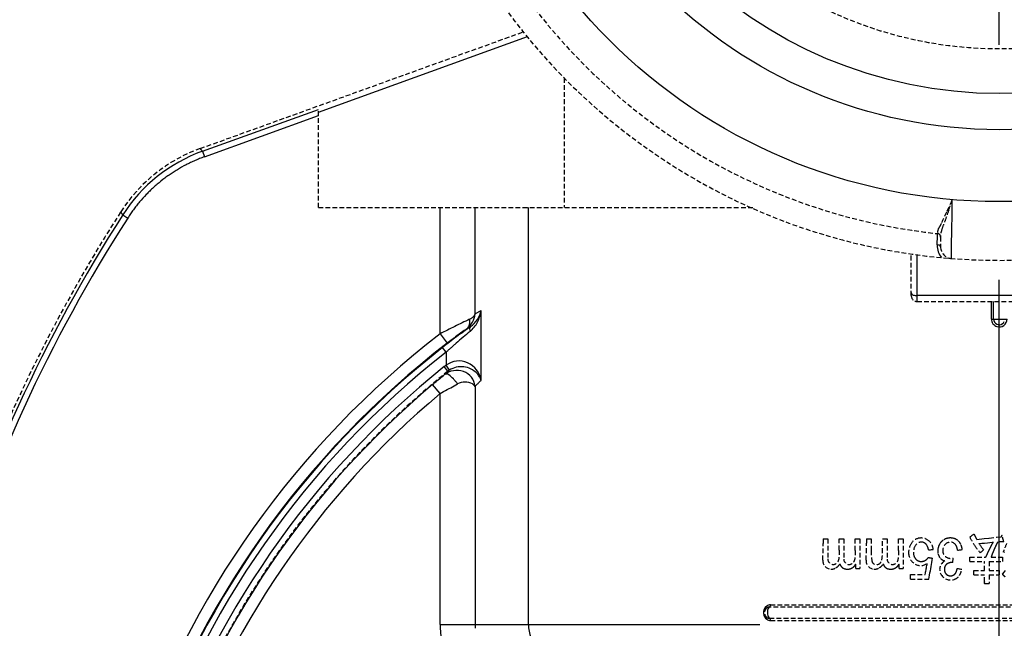
# Model space of a CAD drawing. Extents: x 3952 to 7757, y -1054 to 2088.
# Drawn here: x 5650 to 5734, y 1363 to 1415 of the extents above; entities that cross this region are included whole.
import ezdxf

# ---------------------------------------------------------------- set-up
doc = ezdxf.new("R2010")
doc.units = 0
doc.header["$LTSCALE"] = 0.2
doc.header["$MEASUREMENT"] = 0
for name, pattern in [('CENTER', [6, 3, -1, 1, -1]), ('DASHED', [3, 2, -1]), ('HIDDEN', [0.375, 0.25, -0.125])]:
    doc.linetypes.add(name, pattern=pattern)
doc.layers.get('Defpoints').update_dxf_attribs({"linetype": 'CONTINUOUS'})
for name, color, linetype in [('1', 7, 'CONTINUOUS'), ('203', 7, 'CONTINUOUS'), ('207', 7, 'CONTINUOUS')]:
    doc.layers.add(name, color=color, linetype=linetype)
doc.layers.add('Hidden', color=7, linetype='HIDDEN', lineweight=15)
doc.styles.add('style2', font='VNARIAL.TTF', dxfattribs={"height": 30})
doc.dimstyles.new('đá', dxfattribs={"dimtxt": 30, "dimasz": 25, "dimexe": 5, "dimexo": 5, "dimgap": 3, "dimtad": 1, "dimtoh": 1, "dimdec": 0, "dimzin": 0, "dimdsep": 46, "dimtxsty": 'style2', "dimcen": 0.09, "dimadec": 0, "dimazin": 0, "dimtfac": 1, "dimtdec": 0, "dimtofl": 0, "dimtmove": 0, "dimatfit": 3, "dimfxl": 1, "dimtolj": 1, "dimtzin": 0, "dimarcsym": 0})

# ---------------------------------------------------------------- blocks, each defined once
blk = doc.blocks.new('*D111')
at = {"layer": 'Defpoints', "color": 0, "transparency": 16777216}
for p in [(5733.509, 1621.852), (5733.509, 896.121), (6041.352, 896.121)]:
    blk.add_point(p, dxfattribs=at)
at = {"layer": 'Hidden', "color": 0, "lineweight": -2, "transparency": 16777216}
for p, q in [((5738.509, 1621.852), (6046.352, 1621.852)), ((6041.352, 1596.852), (6041.352, 921.121)), ((5738.509, 896.121), (6046.352, 896.121))]:
    blk.add_line(p, q, dxfattribs=at)
at = {"layer": 'Hidden', "color": 0, "transparency": 16777216}
for points in [[(6037.185, 1596.852), (6045.519, 1596.852), (6041.352, 1621.852)], [(6037.185, 921.121), (6045.519, 921.121), (6041.352, 896.121)]]:
    blk.add_solid(points, dxfattribs=at)
at = {"layer": 'Hidden', "color": 0, "transparency": 16777216, "insert": (6018.045, 1258.986), "char_height": 30, "attachment_point": 5, "rotation": 90, "style": 'style2'}
blk.add_mtext('\\A1;725', dxfattribs=at)
blk = doc.blocks.new('*D112')
at = {"layer": 'Defpoints', "color": 0, "transparency": 16777216}
for p in [(5938.966, 1539.405), (5527.976, 1536.065), (5938.966, 779.816)]:
    blk.add_point(p, dxfattribs=at)
at = {"layer": 'Hidden', "color": 0, "lineweight": -2, "transparency": 16777216}
for p, q in [((5938.966, 1534.405), (5938.966, 774.816)), ((5527.976, 1531.065), (5527.976, 774.816)), ((5552.976, 779.816), (5913.966, 779.816))]:
    blk.add_line(p, q, dxfattribs=at)
at = {"layer": 'Hidden', "color": 0, "transparency": 16777216}
for points in [[(5552.976, 783.982), (5552.976, 775.649), (5527.976, 779.816)], [(5913.966, 783.982), (5913.966, 775.649), (5938.966, 779.816)]]:
    blk.add_solid(points, dxfattribs=at)
at = {"layer": 'Hidden', "color": 0, "transparency": 16777216, "insert": (5733.471, 802.877), "char_height": 30, "attachment_point": 5, "style": 'style2'}
blk.add_mtext('\\A1;411', dxfattribs=at)

msp = doc.modelspace()

# ---------------------------------------------------------------- linework, layer by layer
at = {"layer": '1', "color": 7, "linetype": 'CENTER', "ltscale": 100}
msp.add_line((5733.509, 1633.151), (5733.509, 857.989), dxfattribs=at)
at = {"layer": '203', "color": 7, "linetype": 'Continuous'}
for p, q in [((5675.559, 1407.432), (5693.358, 1413.858)), ((5665.675, 1404.085), (5675.559, 1407.654)), ((5665.844, 1403.615), (5675.559, 1407.123)), ((5665.488, 1404.319), (5665.498, 1404.307)), ((5665.498, 1404.307), (5665.507, 1404.295)), ((5665.507, 1404.295), (5665.517, 1404.283)), ((5665.517, 1404.283), (5665.526, 1404.271)), ((5665.526, 1404.271), (5665.536, 1404.259)), ((5665.536, 1404.259), (5665.546, 1404.247)), ((5665.546, 1404.247), (5665.555, 1404.235)), ((5665.555, 1404.235), (5665.565, 1404.223)), ((5665.565, 1404.223), (5665.574, 1404.211)), ((5665.574, 1404.211), (5665.584, 1404.199)), ((5665.584, 1404.199), (5665.593, 1404.188)), ((5665.593, 1404.188), (5665.602, 1404.176)), ((5665.602, 1404.176), (5665.611, 1404.165)), ((5665.611, 1404.165), (5665.62, 1404.154)), ((5665.62, 1404.154), (5665.629, 1404.142)), ((5665.629, 1404.142), (5665.638, 1404.131)), ((5665.638, 1404.131), (5665.647, 1404.119)), ((5665.647, 1404.119), (5665.656, 1404.108)), ((5665.656, 1404.108), (5665.665, 1404.097)), ((5665.665, 1404.097), (5665.675, 1404.085)), ((5665.675, 1404.085), (5665.844, 1403.615)), ((5729.546, 1399.185), (5729.559, 1399.971)), ((5685.922, 1388.542), (5685.922, 1399.301)), ((5688.901, 1390.243), (5688.901, 1399.301)), ((5693.448, 1363.801), (5693.448, 1399.301)), ((5729.534, 1398.419), (5729.546, 1399.185)), ((5658.712, 1398.914), (5658.73, 1398.89)), ((5658.73, 1398.89), (5658.749, 1398.866)), ((5658.749, 1398.866), (5658.767, 1398.841)), ((5658.767, 1398.841), (5658.785, 1398.817)), ((5658.785, 1398.817), (5658.803, 1398.793)), ((5658.803, 1398.793), (5658.821, 1398.769)), ((5658.821, 1398.769), (5658.839, 1398.744)), ((5658.839, 1398.744), (5658.857, 1398.72)), ((5658.857, 1398.72), (5658.875, 1398.696)), ((5658.875, 1398.696), (5658.893, 1398.672)), ((5658.893, 1398.672), (5659.314, 1398.402)), ((5729.522, 1397.696), (5729.534, 1398.419)), ((5729.512, 1397.024), (5729.522, 1397.696)), ((5728.281, 1396.439), (5728.283, 1396.582)), ((5728.283, 1396.582), (5728.285, 1396.71)), ((5728.285, 1396.71), (5728.287, 1396.82)), ((5728.287, 1396.82), (5728.288, 1396.911)), ((5728.288, 1396.911), (5728.29, 1396.984)), ((5728.29, 1396.984), (5728.291, 1397.068)), ((5728.291, 1397.068), (5728.291, 1397.11)), ((5729.503, 1396.429), (5729.512, 1397.024)), ((5728.276, 1396.112), (5728.278, 1396.283)), ((5728.278, 1396.283), (5728.281, 1396.439)), ((5729.489, 1395.507), (5729.495, 1395.917)), ((5729.495, 1395.917), (5729.503, 1396.429)), ((5726.559, 1391.301), (5726.559, 1395.274)), ((5729.481, 1394.961), (5729.482, 1395.023)), ((5729.482, 1395.023), (5729.485, 1395.206)), ((5729.485, 1395.206), (5729.489, 1395.507)), ((5740.559, 1391.805), (5726.559, 1391.805)), ((5732.89, 1389.801), (5732.89, 1391.301)), ((5733.079, 1389.801), (5733.079, 1391.301)), ((5688.901, 1390.243), (5688.952, 1390.271)), ((5688.952, 1390.271), (5689.004, 1390.299)), ((5689.004, 1390.299), (5689.056, 1390.327)), ((5689.056, 1390.327), (5689.107, 1390.355)), ((5689.107, 1390.355), (5689.159, 1390.383)), ((5689.159, 1390.383), (5689.21, 1390.411)), ((5689.21, 1390.411), (5689.262, 1390.439)), ((5689.262, 1390.439), (5689.314, 1390.467)), ((5689.314, 1390.467), (5689.365, 1390.495)), ((5689.365, 1390.495), (5689.417, 1390.523)), ((5689.417, 1384.578), (5689.417, 1390.523)), ((5732.89, 1389.801), (5734.229, 1389.801)), ((5688.187, 1388.972), (5688.221, 1388.99)), ((5688.221, 1388.99), (5688.254, 1389.008)), ((5688.254, 1389.008), (5688.288, 1389.027)), ((5688.288, 1389.027), (5688.321, 1389.045)), ((5688.321, 1389.045), (5688.355, 1389.063)), ((5688.355, 1389.063), (5688.389, 1389.081)), ((5688.389, 1389.081), (5688.422, 1389.1)), ((5688.422, 1389.1), (5688.456, 1389.118)), ((5688.456, 1389.118), (5688.489, 1389.136)), ((5688.489, 1389.136), (5688.523, 1389.154)), ((5685.922, 1388.542), (5686.533, 1387.75)), ((5686.438, 1386.981), (5686.13, 1387.375)), ((5686.438, 1386.981), (5686.438, 1385.864)), ((5686.595, 1385.361), (5686.282, 1385.751)), ((5686.713, 1385.447), (5686.438, 1385.864)), ((5685.89, 1384.726), (5685.989, 1384.809)), ((5685.989, 1384.809), (5686.087, 1384.89)), ((5686.087, 1384.89), (5686.184, 1384.97)), ((5686.184, 1384.97), (5686.28, 1385.049)), ((5686.28, 1385.049), (5686.311, 1385.08)), ((5686.311, 1385.08), (5686.343, 1385.112)), ((5686.343, 1385.112), (5686.374, 1385.143)), ((5686.374, 1385.143), (5686.406, 1385.174)), ((5686.406, 1385.174), (5686.437, 1385.205)), ((5686.437, 1385.205), (5686.469, 1385.236)), ((5686.469, 1385.236), (5686.5, 1385.268)), ((5686.5, 1385.268), (5686.532, 1385.299)), ((5686.532, 1385.299), (5686.563, 1385.33)), ((5686.563, 1385.33), (5686.595, 1385.361)), ((5685.279, 1384.216), (5685.382, 1384.302)), ((5685.922, 1383.451), (5685.279, 1384.216)), ((5685.382, 1384.302), (5685.485, 1384.389)), ((5685.485, 1384.389), (5685.587, 1384.475)), ((5685.587, 1384.475), (5685.689, 1384.559)), ((5685.689, 1384.559), (5685.79, 1384.643)), ((5685.79, 1384.643), (5685.89, 1384.726)), ((5686.685, 1383.876), (5686.832, 1383.958)), ((5686.832, 1383.958), (5686.978, 1384.038)), ((5686.978, 1384.038), (5687.122, 1384.118)), ((5687.122, 1384.118), (5687.264, 1384.196)), ((5687.264, 1384.196), (5687.404, 1384.273)), ((5688.901, 1384.07), (5688.952, 1384.121)), ((5688.901, 1384.07), (5688.901, 1363.801)), ((5688.952, 1384.121), (5689.004, 1384.172)), ((5689.004, 1384.172), (5689.056, 1384.223)), ((5689.056, 1384.223), (5689.107, 1384.274)), ((5689.107, 1384.274), (5689.159, 1384.325)), ((5689.159, 1384.325), (5689.21, 1384.376)), ((5689.21, 1384.376), (5689.262, 1384.427)), ((5689.262, 1384.427), (5689.314, 1384.477)), ((5689.314, 1384.477), (5689.365, 1384.528)), ((5689.365, 1384.528), (5689.417, 1384.578)), ((5685.922, 1383.451), (5686.076, 1383.537)), ((5685.922, 1363.801), (5685.922, 1383.451)), ((5686.076, 1383.537), (5686.23, 1383.623)), ((5686.23, 1383.623), (5686.384, 1383.708)), ((5686.384, 1383.708), (5686.535, 1383.793)), ((5686.535, 1383.793), (5686.685, 1383.876)), ((5685.922, 1363.801), (5713.161, 1363.801))]:
    msp.add_line(p, q, dxfattribs=at)
for radius in [47, 40.873, 37.801]:
    msp.add_circle((5733.559, 1446.801), radius, dxfattribs=at)
for centre, radius, start, end in [((5670.258, 1391.389), 13.498, 109.85079, 147.34992), ((5670.263, 1391.378), 13.01, 113.61736, 115.48657), ((5670.254, 1391.399), 12.988, 111.73287, 113.61736), ((5670.26, 1391.385), 13.003, 109.85057, 111.73287), ((5670.253, 1391.397), 12.989, 121.09193, 122.96415), ((5670.259, 1391.387), 13.001, 117.35875, 121.09191), ((5670.254, 1391.397), 12.989, 115.48657, 117.35876), ((5670.261, 1391.386), 13.002, 126.71797, 130.48274), ((5670.252, 1391.398), 12.987, 124.8334, 126.71797), ((5670.264, 1391.38), 13.01, 122.96415, 124.8334), ((5670.252, 1391.396), 12.989, 134.23657, 136.10879), ((5670.266, 1391.381), 13.01, 132.36731, 134.23657), ((5670.251, 1391.397), 12.987, 130.48274, 132.36731), ((5670.26, 1391.388), 13.001, 136.1088, 139.84196), ((5670.25, 1391.395), 12.988, 143.58335, 145.46785), ((5670.268, 1391.382), 13.01, 141.71414, 143.58335), ((5670.251, 1391.395), 12.989, 139.84195, 141.71414), ((5771.059, 1326.801), 133.217, 147.35014, 179.14401), ((5771.059, 1326.801), 132.717, 147.35014, 179.14401), ((5670.262, 1391.387), 13.003, 145.46785, 147.35014), ((5728.26, 1396.809), 0.303, 67.45297, 84.07107), ((5728.26, 1396.811), 0.3, 50.69767, 67.45297), ((5728.262, 1396.813), 0.298, 25.50881, 50.69767), ((5728.266, 1396.814), 0.294, 0, 25.50881), ((5730.047, 1396.084), 1.771, 179.09704, 197.99591), ((5728.255, 1395.362), 0.751, 73.64455, 88.40679), ((5728.43, 1395.958), 0.13, 0, 73.64455), ((5729.758, 1395.991), 1.468, 197.99591, 220.70489), ((5726.274, 1392.053), 0.214, 180, 256.73604), ((5726.559, 1393.265), 1.459, 256.73604, 270), ((5711.647, 1339.801), 55.105, 114.91189, 116.36828), ((5687.917, 1390.895), 1.23, 294.91189, 298.67897), ((5687.367, 1389.557), 1.091, 6.61415, 11.73819), ((5687.972, 1390.794), 1.115, 298.67897, 302.83537), ((5688.011, 1390.734), 1.044, 302.83537, 310.50061), ((5687.206, 1390.363), 1.699, 330.55227, 355.92518), ((5688.163, 1390.557), 0.81, 310.50061, 320.36613), ((5688.244, 1390.489), 0.705, 320.36613, 329.90246), ((5688.392, 1390.403), 0.533, 329.90246, 342.4788), ((5687.323, 1390.922), 2.132, 326.6898, 349.20873), ((5686.484, 1390.887), 2.955, 332.92937, 352.91077), ((5733.563, 1389.801), 0.672, 180, 215.9025), ((5733.558, 1389.801), 0.479, 180, 243.09839), ((5733.557, 1389.801), 0.672, 306.13048, 0), ((5729.013, 1304.77), 94.205, 116.36828, 117.22023), ((5718.935, 1345.862), 52.907, 125.08696, 126.70188), ((5706.939, 1362.037), 32.819, 124.84685, 126.64182), ((5687.172, 1390.383), 1.738, 305.72718, 330.55227), ((5687.818, 1389.463), 0.615, 306.91615, 314.57989), ((5687.803, 1389.478), 0.636, 314.57989, 321.98973), ((5687.788, 1389.49), 0.655, 321.98973, 329.38667), ((5687.742, 1389.517), 0.708, 329.38667, 336.23679), ((5687.711, 1389.53), 0.742, 336.23679, 343.07289), ((5687.637, 1389.553), 0.819, 343.07289, 349.26225), ((5688.659, 1388.974), 0.226, 127.1592, 180.95698), ((5689.091, 1388.982), 0.657, 180.95698, 200.72041), ((5687.594, 1389.561), 0.863, 349.26225, 355.44257), ((5687.456, 1389.568), 1.001, 1.03043, 6.61415), ((5687.503, 1389.569), 0.955, 355.44257, 1.03043), ((5686.897, 1390.677), 2.492, 309.33121, 332.92937), ((5687.268, 1390.958), 2.197, 304.82966, 326.6898), ((5733.56, 1389.799), 0.669, 215.9025, 251.96969), ((5733.559, 1389.803), 0.482, 243.09839, 305.92078), ((5733.559, 1389.797), 0.667, 251.96969, 306.13048), ((5733.561, 1389.801), 0.479, 305.92078, 332.92805), ((5733.559, 1326.801), 77.983, 127.65251, 161.52854), ((5724.892, 1337.871), 62.874, 126.70188, 128.06083), ((5722.141, 1341.6), 58.29, 126.64182, 127.65251), ((5721.667, 1348.477), 52.187, 130.35065, 131.20715), ((5716.266, 1354.834), 43.846, 129.33121, 130.35065), ((5733.559, 1326.801), 76.983, 127.65251, 161.81451), ((5733.559, 1326.801), 76.934, 128.06083, 161.90679), ((5723.293, 1346.638), 54.643, 131.9625, 132.11212), ((5723.088, 1346.867), 54.335, 131.81203, 131.9625), ((5722.992, 1346.974), 54.192, 131.66211, 131.81203), ((5722.675, 1347.33), 53.715, 131.51087, 131.66211), ((5722.494, 1347.534), 53.442, 131.35983, 131.51087), ((5722.113, 1347.968), 52.864, 131.20715, 131.35983), ((5733.559, 1326.801), 76.434, 128.06083, 161.90679), ((5723.595, 1346.306), 55.091, 132.26226, 132.41159), ((5723.395, 1346.526), 54.794, 132.11212, 132.26226), ((5733.559, 1326.801), 75.566, 128.72927, 161.786), ((5687.568, 1384.147), 2.056, 126.03449, 128.72927), ((5687.567, 1384.148), 2.054, 123.33756, 126.03449), ((5687.533, 1384.438), 1.798, 65.81729, 127.50451), ((5687.713, 1383.932), 1.815, 82.73967, 123.43844), ((5687.701, 1383.836), 1.912, 43.95602, 82.73967), ((5687.456, 1384.267), 1.985, 9.00383, 65.81729), ((5687.349, 1383.734), 1.695, 70.55541, 129.1138), ((5686.476, 1384.787), 0.328, 51.34428, 126.78631), ((5687.578, 1384.137), 1.57, 126.11254, 128.78316), ((5687.577, 1384.139), 1.568, 123.43844, 126.11254), ((5683.751, 1381.38), 4.691, 45.15802, 51.34428), ((5687.417, 1383.927), 1.491, 5.52023, 70.55541), ((5687.978, 1384.103), 1.527, 31.10196, 43.95602), ((5688.288, 1384.29), 1.166, 14.31062, 31.10196), ((5733.559, 1326.801), 75.017, 130.06062, 161.68769), ((5685.331, 1382.968), 2.45, 38.66895, 45.15802), ((5685.401, 1383.024), 2.36, 31.93366, 38.66895), ((5688.053, 1383.093), 1.347, 90.22793, 118.79486), ((5688.053, 1383.14), 1.3, 60.67569, 90.22793), ((5688.311, 1383.6), 0.771, 49.53777, 60.67569), ((5688.588, 1383.925), 0.344, 24.90033, 49.53777), ((5733.559, 1326.801), 74.017, 130.06062, 161.3508), ((5714.059, 1364.96), 0.512, 90, 108.77058), ((5713.519, 1365.471), 0.541, 348.38042, 0), ((5714.161, 1364.8), 0.703, 136.47206, 185.12748), ((5714.159, 1364.8), 0.701, 185.12748, 233.90562), ((5714.155, 1364.806), 0.694, 131.26519, 136.47206), ((5714.158, 1364.802), 0.699, 126.09438, 131.26519), ((5714.073, 1364.919), 0.555, 108.77058, 126.09438), ((5713.106, 1365.014), 0.732, 21.24553, 28.85418), ((5713.729, 1365.256), 0.0631, 305.9598, 21.24553), ((5714, 1364.882), 0.399, 108.66956, 125.9598), ((5715.253, 1364.854), 1.439, 173.50345, 187.20647), ((5714.178, 1364.977), 0.356, 121.70321, 173.50345), ((5714.904, 1364.81), 1.086, 187.20647, 198.04955), ((5713.991, 1364.911), 0.369, 90, 108.66956), ((5713.924, 1365.388), 0.127, 301.70321, 348.38042), ((5691.88, 1363.801), 5.957, 180, 194.51671), ((5691.838, 1363.801), 2.937, 180, 186.46251), ((5696.463, 1363.801), 3.016, 180, 223.42549), ((5713.106, 1364.587), 0.732, 331.14582, 338.75447), ((5714.073, 1364.682), 0.555, 233.90562, 251.22942), ((5714, 1364.719), 0.399, 234.0402, 251.33044), ((5713.729, 1364.345), 0.0631, 338.75447, 54.0402), ((5714.138, 1364.561), 0.281, 198.04955, 238.29679), ((5713.991, 1364.69), 0.369, 251.33044, 270), ((5714.059, 1364.641), 0.512, 251.22942, 270), ((5713.924, 1364.213), 0.127, 11.61958, 58.29679), ((5713.519, 1364.13), 0.541, 0, 11.61958)]:
    msp.add_arc(centre, radius, start, end, dxfattribs=at)
at = {"layer": '207', "color": 7, "linetype": 'DASHED'}
for p, q in [((5665.488, 1404.319), (5693.091, 1414.284)), ((5696.509, 1410.313), (5696.509, 1399.301)), ((5675.559, 1399.301), (5675.559, 1407.499)), ((5675.559, 1399.301), (5712.691, 1399.301)), ((5728.559, 1396.814), (5728.559, 1395.958)), ((5726.059, 1391.801), (5726.059, 1395.344)), ((5726.559, 1391.301), (5740.559, 1391.301)), ((5731.152, 1371.312), (5731.188, 1371.339)), ((5731.188, 1371.339), (5731.224, 1371.365)), ((5731.224, 1371.365), (5731.26, 1371.392)), ((5731.26, 1371.392), (5731.296, 1371.418)), ((5731.296, 1371.418), (5731.332, 1371.444)), ((5731.332, 1371.444), (5731.368, 1371.471)), ((5731.368, 1371.471), (5731.403, 1371.497)), ((5733.95, 1370.837), (5733.814, 1371.347)), ((5718.559, 1371.101), (5718.56, 1370.704)), ((5718.559, 1371.101), (5718.947, 1371.101)), ((5718.947, 1371.101), (5718.947, 1369.378)), ((5719.918, 1370.121), (5719.918, 1371.101)), ((5719.918, 1371.101), (5720.308, 1371.101)), ((5720.308, 1371.101), (5720.308, 1369.367)), ((5721.285, 1370.094), (5721.285, 1371.101)), ((5721.285, 1371.101), (5721.674, 1371.101)), ((5721.674, 1371.101), (5721.674, 1368.565)), ((5722.252, 1371.101), (5722.252, 1370.708)), ((5722.252, 1371.101), (5722.639, 1371.101)), ((5722.639, 1371.101), (5722.639, 1370.099)), ((5723.611, 1369.903), (5723.611, 1371.101)), ((5723.611, 1371.101), (5724.001, 1371.101)), ((5724.001, 1371.101), (5724.001, 1369.368)), ((5724.977, 1370.098), (5724.977, 1371.101)), ((5724.977, 1371.101), (5725.367, 1371.101)), ((5725.367, 1371.101), (5725.367, 1368.565)), ((5731.045, 1371.233), (5731.08, 1371.259)), ((5731.08, 1371.259), (5731.116, 1371.286)), ((5731.116, 1371.286), (5731.152, 1371.312)), ((5731.643, 1371.045), (5731.851, 1371.068)), ((5731.83, 1370.687), (5732.07, 1370.709)), ((5731.83, 1370.687), (5731.87, 1370.632)), ((5731.851, 1371.068), (5732.06, 1371.09)), ((5731.87, 1370.632), (5731.909, 1370.577)), ((5731.909, 1370.577), (5731.948, 1370.523)), ((5731.948, 1370.523), (5731.988, 1370.468)), ((5732.06, 1371.09), (5732.268, 1371.113)), ((5732.07, 1370.709), (5732.309, 1370.732)), ((5732.268, 1371.113), (5732.685, 1371.158)), ((5732.309, 1370.732), (5732.548, 1370.755)), ((5732.548, 1370.755), (5733.027, 1370.8)), ((5732.685, 1371.158), (5733.31, 1371.226)), ((5733.31, 1371.226), (5733.728, 1371.272)), ((5733.95, 1370.837), (5733.42, 1370.818)), ((5727.531, 1370.145), (5727.613, 1370.153)), ((5727.613, 1370.153), (5727.695, 1370.161)), ((5727.695, 1370.161), (5727.777, 1370.168)), ((5727.777, 1370.168), (5727.858, 1370.176)), ((5727.858, 1370.176), (5727.94, 1370.184)), ((5730.014, 1370.119), (5730.092, 1370.131)), ((5730.092, 1370.131), (5730.17, 1370.142)), ((5730.17, 1370.142), (5730.248, 1370.154)), ((5730.248, 1370.154), (5730.326, 1370.165)), ((5730.326, 1370.165), (5730.404, 1370.177)), ((5731.933, 1369.895), (5731.963, 1369.92)), ((5731.963, 1369.92), (5731.992, 1369.944)), ((5731.988, 1370.468), (5732.027, 1370.413)), ((5731.992, 1369.944), (5732.021, 1369.969)), ((5732.021, 1369.969), (5732.05, 1369.993)), ((5732.027, 1370.413), (5732.067, 1370.359)), ((5732.05, 1369.993), (5732.079, 1370.018)), ((5732.067, 1370.359), (5732.106, 1370.304)), ((5732.079, 1370.018), (5732.108, 1370.042)), ((5732.106, 1370.304), (5732.145, 1370.249)), ((5732.108, 1370.042), (5732.137, 1370.066)), ((5732.137, 1370.066), (5732.166, 1370.091)), ((5732.145, 1370.249), (5732.185, 1370.195)), ((5732.166, 1370.091), (5732.195, 1370.115)), ((5732.185, 1370.195), (5732.224, 1370.14)), ((5732.195, 1370.115), (5732.224, 1370.14)), ((5734.022, 1369.914), (5733.899, 1369.989)), ((5721.326, 1368.565), (5721.326, 1368.921)), ((5725.019, 1368.565), (5725.019, 1368.921)), ((5727.372, 1368.718), (5727.389, 1368.812)), ((5727.389, 1368.812), (5727.406, 1368.906)), ((5727.406, 1368.906), (5727.423, 1369)), ((5727.505, 1369.499), (5727.542, 1369.493)), ((5727.542, 1369.493), (5727.578, 1369.488)), ((5727.578, 1369.488), (5727.615, 1369.483)), ((5727.615, 1369.483), (5727.652, 1369.478)), ((5727.652, 1369.478), (5727.688, 1369.472)), ((5727.688, 1369.472), (5727.725, 1369.467)), ((5727.725, 1369.467), (5727.761, 1369.462)), ((5727.748, 1368.727), (5727.779, 1368.907)), ((5727.761, 1369.462), (5727.798, 1369.456)), ((5727.779, 1368.907), (5727.81, 1369.086)), ((5727.798, 1369.456), (5727.835, 1369.451)), ((5727.81, 1369.086), (5727.841, 1369.266)), ((5727.835, 1369.451), (5727.871, 1369.446)), ((5727.841, 1369.266), (5727.871, 1369.446)), ((5729.592, 1369.066), (5729.635, 1369.444)), ((5731.062, 1369.159), (5731.062, 1369.518)), ((5731.062, 1369.518), (5732.395, 1369.518)), ((5731.062, 1369.159), (5732.309, 1369.159)), ((5732.309, 1368.387), (5732.309, 1369.159)), ((5732.702, 1369.159), (5732.702, 1368.387)), ((5732.702, 1369.159), (5733.831, 1369.159)), ((5732.856, 1369.518), (5733.831, 1369.518)), ((5733.831, 1369.518), (5733.831, 1369.159)), ((5721.326, 1368.565), (5721.674, 1368.565)), ((5725.019, 1368.565), (5725.367, 1368.565)), ((5725.986, 1367.648), (5725.986, 1368.059)), ((5725.986, 1368.059), (5727.252, 1368.059)), ((5727.252, 1368.059), (5727.269, 1368.153)), ((5727.269, 1368.153), (5727.286, 1368.247)), ((5727.286, 1368.247), (5727.303, 1368.341)), ((5727.303, 1368.341), (5727.32, 1368.435)), ((5727.32, 1368.435), (5727.338, 1368.529)), ((5727.338, 1368.529), (5727.355, 1368.624)), ((5727.355, 1368.624), (5727.372, 1368.718)), ((5727.594, 1367.828), (5727.625, 1368.008)), ((5727.625, 1368.008), (5727.656, 1368.187)), ((5727.656, 1368.187), (5727.687, 1368.367)), ((5727.687, 1368.367), (5727.717, 1368.547)), ((5727.717, 1368.547), (5727.748, 1368.727)), ((5729.975, 1368.57), (5730.053, 1368.555)), ((5730.053, 1368.555), (5730.131, 1368.539)), ((5730.131, 1368.539), (5730.209, 1368.524)), ((5730.209, 1368.524), (5730.287, 1368.509)), ((5730.287, 1368.509), (5730.365, 1368.493)), ((5731.386, 1368.029), (5731.386, 1368.387)), ((5731.386, 1368.387), (5732.309, 1368.387)), ((5731.386, 1368.029), (5732.309, 1368.029)), ((5732.309, 1367.425), (5732.309, 1368.029)), ((5732.702, 1368.387), (5733.54, 1368.387)), ((5732.702, 1368.029), (5733.54, 1368.029)), ((5732.702, 1368.029), (5732.702, 1367.275)), ((5733.54, 1368.387), (5733.54, 1368.029)), ((5733.967, 1368.277), (5733.814, 1368.085)), ((5734.07, 1368.405), (5733.967, 1368.277)), ((5725.986, 1367.648), (5727.564, 1367.648)), ((5727.564, 1367.648), (5727.594, 1367.828)), ((5732.326, 1367.275), (5732.702, 1367.275)), ((5714.059, 1365.471), (5753.059, 1365.471)), ((5753.128, 1365.28), (5713.991, 1365.28)), ((5713.991, 1364.321), (5753.128, 1364.321)), ((5714.059, 1364.13), (5753.059, 1364.13))]:
    msp.add_line(p, q, dxfattribs=at)
msp.add_circle((5733.559, 1446.801), 34, dxfattribs=at)
for centre, radius, start, end in [((5733.559, 1446.801), 52, 185.42261, 354.57739), ((5733.559, 1446.801), 50, 186.04836, 263.95164), ((5670.072, 1391.623), 13.498, 109.85057, 147.30426), ((5404.698, 1547.304), 356.71, 335.43302, 335.60444), ((5190.486, 1584.137), 569.664, 341.04187, 341.13803), ((5274.463, 1606.84), 499.907, 335.3107, 335.43302), ((5876.241, 1348.573), 155.422, 161.04187, 161.39432), ((5771.059, 1326.801), 133.5, 147.30426, 181.75944), ((5718.528, 1401.667), 10.988, 337.69695, 341.39432), ((5729.147, 1397.118), 0.856, 147.25068, 180.56111), ((5725.369, 1399.548), 3.636, 327.25068, 335.3107), ((5730.359, 1396.814), 1.799, 157.69695, 180), ((5728.259, 1396.781), 0.3, 0, 83.95164), ((5729.559, 1395.958), 1, 180, 265.50159), ((5726.559, 1391.801), 0.5, 180, 270), ((5733.559, 1326.801), 75.066, 128.72927, 161.786), ((5735.921, 1373.557), 4.965, 204.50512, 207.46015), ((5733.869, 1371.255), 0.143, 140.65222, 173.18527), ((5733.787, 1371.322), 0.0364, 42.95107, 140.65222), ((5691.762, 1370.673), 26.798, 357.00562, 0.06596), ((5698.016, 1370.691), 24.237, 356.66493, 0.03896), ((5727.291, 1369.921), 1.456, 147.05178, 181.59127), ((5726.892, 1370.179), 0.981, 97.4991, 147.05178), ((5727.343, 1369.947), 1.096, 147.71775, 192.68934), ((5726.919, 1370.215), 0.593, 72.93141, 147.71775), ((5726.897, 1370.141), 1.019, 49.90361, 97.4991), ((5726.937, 1370.276), 0.53, 29.53728, 72.93141), ((5726.436, 1369.992), 1.106, 7.95978, 29.53728), ((5726.845, 1370.079), 1.1, 5.45897, 49.90361), ((5729.43, 1370.087), 1.104, 148.35513, 171.2683), ((5729.392, 1370.11), 1.06, 124.55608, 148.35513), ((5729.474, 1370.091), 0.734, 114.96883, 176.64461), ((5729.361, 1370.155), 1.005, 99.5032, 124.55608), ((5729.395, 1370.261), 0.547, 37.5012, 114.96883), ((5729.39, 1369.982), 1.181, 78.06851, 99.5032), ((5729.446, 1370.248), 0.909, 50.43455, 78.06851), ((5729.202, 1370.113), 0.79, 18.88827, 37.5012), ((5729.406, 1370.2), 0.971, 24.4932, 50.43455), ((5729.071, 1370.047), 1.339, 5.53145, 24.4932), ((5735.805, 1373.527), 5.284, 205.7241, 214.44847), ((5738.583, 1375.432), 8.652, 214.44847, 219.78293), ((5734.26, 1372.693), 3.092, 207.46015, 212.203), ((5742.439, 1365.363), 10.869, 151.49547, 152.24962), ((5741.935, 1365.637), 10.296, 150.69932, 151.49547), ((5744.317, 1364.3), 13.028, 150.07011, 150.69932), ((5741.979, 1366.345), 9.657, 154.09139, 155.77502), ((5742.892, 1365.902), 10.672, 152.56775, 154.09139), ((5775.058, 1353.725), 44.256, 157.4444, 158.43839), ((5729.456, 1370.121), 9.537, 180.00033, 182.98894), ((5747.054, 1370.094), 25.769, 180.00011, 181.14015), ((5728.687, 1370.099), 6.047, 180.0016, 188.33694), ((5720.261, 1369.904), 3.35, 349.34168, 359.99227), ((5749.406, 1370.096), 24.429, 179.99595, 181.19512), ((5726.965, 1369.912), 1.13, 181.59127, 239.40208), ((5727.018, 1369.874), 0.763, 192.68934, 223.43315), ((5729.549, 1370.068), 1.225, 171.2683, 191.97319), ((5729.162, 1369.986), 0.829, 191.97319, 222.33455), ((5729.408, 1370.095), 0.668, 176.64461, 232.97578), ((5728.265, 1369.793), 1.779, 10.56878, 18.88827), ((5744.688, 1364.4), 13.316, 156.78219, 157.39776), ((5742.055, 1365.529), 10.451, 155.99785, 156.78219), ((5742.556, 1365.306), 10.999, 155.25264, 155.99785), ((5742.514, 1365.325), 10.953, 154.50428, 155.25264), ((5742.495, 1365.334), 10.933, 153.7545, 154.50428), ((5742.466, 1365.349), 10.9, 153.00248, 153.7545), ((5742.455, 1365.354), 10.888, 152.24962, 153.00248), ((5744.086, 1365.556), 11.908, 159.88636, 160.56909), ((5741.899, 1366.357), 9.579, 159.03764, 159.88636), ((5742.317, 1366.197), 10.026, 158.22677, 159.03764), ((5742.268, 1366.216), 9.974, 157.41164, 158.22677), ((5742.248, 1366.225), 9.952, 156.59476, 157.41164), ((5742.216, 1366.239), 9.917, 155.77502, 156.59476), ((5719.249, 1369.235), 0.727, 177.00562, 266.12892), ((5719.415, 1369.378), 0.468, 180.00001, 331.62018), ((5719.111, 1369.491), 1.022, 301.60243, 328.17156), ((5719.047, 1369.577), 0.886, 331.62018, 2.98894), ((5720.814, 1369.228), 0.879, 198.30224, 203.98547), ((5720.578, 1369.123), 0.62, 203.98547, 212.03134), ((5720.769, 1369.367), 0.461, 180.00001, 326.39253), ((5720.47, 1369.565), 0.819, 326.39253, 1.14015), ((5720.594, 1369.334), 0.84, 318.7703, 324.68011), ((5720.456, 1369.432), 1.009, 324.68011, 329.60138), ((5722.94, 1369.239), 0.73, 176.66493, 265.35212), ((5723.094, 1369.279), 0.394, 188.33694, 284.6879), ((5723.068, 1369.375), 0.493, 284.6879, 349.34168), ((5722.8, 1369.496), 1.028, 301.25635, 327.9957), ((5724.536, 1369.232), 0.908, 197.98432, 203.42484), ((5724.31, 1369.134), 0.662, 203.42484, 210.88716), ((5724.462, 1369.368), 0.461, 180, 326.99719), ((5724.152, 1369.569), 0.831, 326.99719, 1.19512), ((5724.299, 1369.323), 0.823, 318.86156, 324.84471), ((5724.08, 1369.478), 1.092, 324.84471, 329.35741), ((5726.861, 1369.736), 0.926, 239.40208, 307.37575), ((5726.902, 1369.764), 0.603, 223.43315, 261.80424), ((5726.914, 1369.845), 0.685, 261.80424, 295.73449), ((5726.913, 1369.847), 0.687, 295.73449, 329.53999), ((5729.297, 1368.48), 0.818, 117.58346, 207.34395), ((5729.107, 1369.936), 0.755, 222.33455, 255.53619), ((5729.373, 1368.543), 0.485, 146.64702, 163.41551), ((5729.361, 1368.551), 0.471, 129.38059, 146.64702), ((5729.438, 1370.134), 0.718, 232.97578, 285.95941), ((5729.449, 1368.443), 0.61, 116.09247, 129.38059), ((5729.558, 1368.22), 0.859, 106.63227, 116.09247), ((5729.514, 1368.367), 0.705, 95.13264, 106.63227), ((5729.509, 1368.431), 0.641, 82.49969, 95.13264), ((5719.251, 1369.263), 0.755, 266.12892, 301.60243), ((5720.567, 1369.116), 0.608, 212.03134, 220.12837), ((5720.547, 1369.099), 0.582, 220.12837, 228.58675), ((5720.537, 1369.088), 0.567, 228.58675, 237.13566), ((5720.547, 1369.104), 0.586, 237.13566, 245.40915), ((5720.563, 1369.137), 0.623, 245.40915, 253.1102), ((5720.597, 1369.248), 0.739, 253.1102, 259.60293), ((5720.613, 1369.336), 0.828, 259.60293, 265.37591), ((5720.627, 1369.513), 1.005, 265.37591, 270.13395), ((5720.627, 1369.407), 0.899, 270.13395, 275.46273), ((5720.639, 1369.281), 0.773, 275.46273, 281.65657), ((5720.644, 1369.256), 0.747, 281.65657, 288.10531), ((5720.651, 1369.235), 0.725, 288.10531, 294.74663), ((5720.646, 1369.247), 0.738, 294.74663, 301.33157), ((5720.585, 1369.347), 0.856, 301.33157, 307.0139), ((5720.598, 1369.33), 0.834, 307.0139, 312.90873), ((5720.595, 1369.333), 0.838, 312.90873, 318.7703), ((5722.942, 1369.262), 0.754, 265.35212, 301.25635), ((5724.264, 1369.107), 0.608, 210.88716, 218.94901), ((5724.21, 1369.063), 0.54, 218.94901, 228.03466), ((5724.205, 1369.057), 0.531, 228.03466, 237.18375), ((5724.226, 1369.089), 0.57, 237.18375, 245.72283), ((5724.246, 1369.134), 0.618, 245.72283, 253.54565), ((5724.286, 1369.27), 0.76, 253.54565, 259.91423), ((5724.303, 1369.368), 0.86, 259.91423, 265.53299), ((5724.321, 1369.591), 1.083, 265.53299, 269.99411), ((5724.321, 1369.397), 0.89, 269.99411, 275.43196), ((5724.331, 1369.284), 0.776, 275.43196, 281.66695), ((5724.337, 1369.256), 0.747, 281.66695, 288.16419), ((5724.344, 1369.235), 0.726, 288.16419, 294.85258), ((5724.338, 1369.248), 0.74, 294.85258, 301.44297), ((5724.277, 1369.348), 0.857, 301.44297, 307.13718), ((5724.291, 1369.33), 0.834, 307.13718, 313.01697), ((5724.287, 1369.333), 0.839, 313.01697, 318.86156), ((5729.423, 1368.545), 0.959, 207.34395, 288.03547), ((5729.637, 1368.494), 0.755, 176.35413, 187.15626), ((5729.511, 1368.502), 0.63, 163.41551, 176.35413), ((5729.463, 1368.472), 0.58, 187.15626, 201.19156), ((5729.404, 1368.449), 0.517, 201.19156, 216.92761), ((5729.408, 1368.452), 0.523, 216.92761, 232.46697), ((5729.367, 1368.399), 0.455, 232.46697, 250.281), ((5729.401, 1368.494), 0.556, 250.281, 264.87247), ((5729.409, 1368.459), 0.52, 279.26223, 294.87016), ((5729.418, 1368.439), 0.499, 294.87016, 311.13736), ((5729.462, 1368.424), 0.833, 288.03547, 326.49381), ((5729.401, 1368.458), 0.524, 311.13736, 326.63859), ((5729.223, 1368.576), 0.738, 326.63859, 337.67685), ((5729.065, 1368.641), 0.909, 337.67685, 346.62996), ((5728.374, 1368.805), 1.619, 346.62996, 351.66399), ((5729.01, 1368.724), 1.375, 326.49381, 350.35236), ((5736.375, 1370.421), 3.467, 222.36591, 223.70823), ((5735.957, 1370.021), 2.888, 223.70823, 225.31975), ((5736.12, 1370.186), 3.12, 225.31975, 226.81153), ((5729.402, 1368.501), 0.564, 264.87247, 279.26223), ((5732.368, 1367.347), 0.0974, 126.68339, 184.18703), ((5732.342, 1367.345), 0.0723, 184.18703, 257.13792), ((5736.224, 1370.298), 3.273, 226.81153, 228.23363), ((5714.059, 1364.801), 0.5, 125.9598, 234.0402)]:
    msp.add_arc(centre, radius, start, end, dxfattribs=at)

# ---------------------------------------------------------------- dimensions: what is measured, and where the dimension line sits
at = {"layer": 'Hidden', "color": 7}
dim = msp.add_linear_dim(base=(6041.352, 896.121), p1=(5733.509, 1621.852), p2=(5733.509, 896.121), angle=90, text='725', dimstyle='đá', override={"dimgap": 8}, dxfattribs=at)
dim.commit()
dim.dimension.update_dxf_attribs({"geometry": '*D111', "text_midpoint": (6041.352, 1258.986), "dimtype": 160})
dim = msp.add_linear_dim(base=(5938.966, 779.816), p1=(5527.976, 1536.065), p2=(5938.966, 1539.405), dimstyle='đá', override={"dimgap": 8}, dxfattribs=at)
dim.commit()
dim.dimension.update_dxf_attribs({"geometry": '*D112', "text_midpoint": (5733.471, 779.816), "dimtype": 160})

doc.saveas('drawing.dxf')
